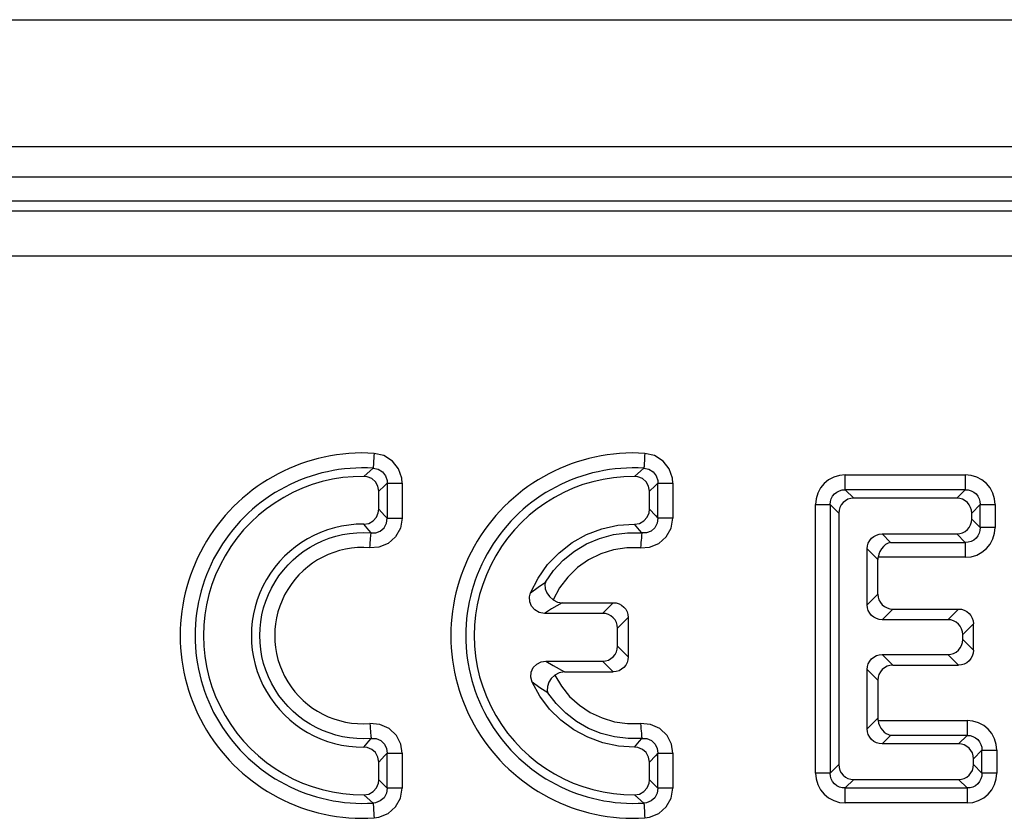
# Model space of a CAD drawing. Units: millimetres. Extents: x -56.6 to -40.8, y 36.2 to 47.6.
# Drawn here: x -53.8 to -53.5, y 42.6 to 42.8 of the extents above; entities that cross this region are included whole.
import ezdxf

# ---------------------------------------------------------------- set-up
doc = ezdxf.new("R2010")
doc.units = ezdxf.units.MM
doc.layers.add('PDF_Geometry', color=7, linetype='Continuous')

msp = doc.modelspace()

# ---------------------------------------------------------------- linework, layer by layer
at = {"layer": 'PDF_Geometry', "color": 7, "lineweight": 25}
for points in [[(-55.4820287943863, 42.76625683551084), (-55.4820287943863, 42.76752077995528), (-55.4820287943863, 42.77110404384418), (-55.4820287943863, 42.77646518273306), (-55.4820287943863, 42.78279852995529), (-55.4820287943863, 42.7891180021775), (-55.4820287943863, 42.7944930160664), (-55.4820287943863, 42.79807629384418), (-55.4820287943863, 42.79932634939973), (-47.62375115549741, 42.79932634939973), (-47.62375115549741, 42.79807629384418), (-47.62375115549741, 42.7944930160664), (-47.62375115549741, 42.7891180021775), (-47.62375115549741, 42.78279852995529), (-47.62375115549741, 42.77646518273306), (-47.62375115549741, 42.77110404384418), (-47.62375115549741, 42.76752077995528), (-47.62375115549741, 42.76625683551084)], [(-53.7086400443863, 42.66195136328862), (-53.70858451660852, 42.66263186328862), (-53.70852898883074, 42.66328459939973), (-53.70847346105296, 42.66390968273306), (-53.70843171105297, 42.66446523828861), (-53.7083901693863, 42.66495129384417), (-53.70836219716408, 42.66534018273306), (-53.70833443327518, 42.66563190495528), (-53.7083206693863, 42.66581247439973), (-53.70889011383074, 42.66650684939972), (-53.71025111383074, 42.66810404384417), (-53.70894564160852, 42.66829848828861), (-53.70779275271963, 42.66893744662195), (-53.70693168327519, 42.66989577995528), (-53.70644553049741, 42.67107632162195), (-53.70633447494185, 42.67197914106639), (-53.70633447494185, 42.67664577995528), (-53.70486221105296, 42.67809018273306), (-53.70413996105297, 42.67878466884417), (-53.70413996105297, 42.66967357162195), (-53.70395961383074, 42.66967357162195), (-53.7036677943863, 42.66967357162195), (-53.70327890549741, 42.66967357162195), (-53.70279296105296, 42.66967357162195), (-53.70222350271963, 42.66967357162195), (-53.70159832216407, 42.66967357162195), (-53.70094558605297, 42.66967357162195), (-53.70026508605297, 42.66967357162195), (-53.70069572494185, 42.66707629384418), (-53.70197343327519, 42.66477073828862), (-53.70391786383074, 42.6630623910664), (-53.70629293327519, 42.66210405773306)], [(-53.58662609994185, 42.67097905773306), (-53.58662609994185, 42.60554851606639), (-53.5865567943863, 42.60478462717751), (-53.58633448883074, 42.60404848828862), (-53.58597336383074, 42.6033818771775), (-53.58550118327518, 42.60279854384417), (-53.58490397494185, 42.6023123771775), (-53.58423725271963, 42.60195125217751), (-53.58351500271963, 42.60174293273306), (-53.58275121105297, 42.60165964106639), (-53.55545959994186, 42.60165964106639), (-53.55469559994185, 42.60174293273306), (-53.55397334994186, 42.60195125217751), (-53.55330683605296, 42.6023123771775), (-53.5527094193863, 42.60279854384417), (-53.55223723883074, 42.6033818771775), (-53.55187611383074, 42.60404848828862), (-53.5516677943863, 42.60478462717751), (-53.55158450271963, 42.60554851606639), (-53.55158450271963, 42.60707630773306), (-53.5516677943863, 42.60784019662195), (-53.55187611383074, 42.60857632162195), (-53.55223723883074, 42.60924294662195), (-53.5527094193863, 42.60982627995529), (-53.55330683605296, 42.61029855773306), (-53.55397334994186, 42.61065968273306), (-53.55469559994185, 42.6108818910664), (-53.55545959994186, 42.61095129384417), (-53.57536236383074, 42.61095129384417), (-53.57612614160852, 42.61103468273306), (-53.57684839160852, 42.6112430160664), (-53.57752889160852, 42.61160414106639), (-53.57811233605297, 42.61207630773306), (-53.57858450271963, 42.61267352995528), (-53.57894562771963, 42.61334025217751), (-53.57916794716407, 42.6140623910664), (-53.57923723883074, 42.61482627995528), (-53.57923723883074, 42.63031247439973), (-53.57916794716407, 42.63106237717751), (-53.57894562771963, 42.6317985021775), (-53.57858450271963, 42.63246523828862), (-53.57811233605297, 42.63304855773306), (-53.57752889160852, 42.63353461328862), (-53.57684839160852, 42.63389573828862), (-53.57612614160852, 42.63410407162195), (-53.57536236383074, 42.63418746051084), (-53.55826509994186, 42.63418746051084), (-53.55750109994185, 42.63425686328861), (-53.55676507216408, 42.63447907162195), (-53.55609834994186, 42.63482632162195), (-53.55551512771963, 42.63531237717751), (-53.55502896105296, 42.63589571051084), (-53.55468182216408, 42.63656243273306), (-53.55445951660852, 42.63729855773306), (-53.55439000271963, 42.63806244662195), (-53.55439000271963, 42.63936793273306), (-53.55445951660852, 42.64013182162195), (-53.55468182216408, 42.64085407162195), (-53.55502896105296, 42.64153466884417), (-53.55551512771963, 42.6421180021775), (-53.55609834994186, 42.64259018273306), (-53.55676507216408, 42.64295130773306), (-53.55750109994185, 42.6431735160664), (-53.55826509994186, 42.64324302995529), (-53.57536236383074, 42.64324302995529), (-53.57612614160852, 42.64331243273306), (-53.57684839160852, 42.6435346410664), (-53.57752889160852, 42.64389576606639), (-53.57811233605297, 42.64436793273306), (-53.57858450271963, 42.64496514106639), (-53.57894562771963, 42.64563187717751), (-53.57916794716407, 42.6463541271775), (-53.57923723883074, 42.64711801606639), (-53.57923723883074, 42.66168740495528), (-53.57916794716407, 42.66245129384417), (-53.57894562771963, 42.66317354384417), (-53.57858450271963, 42.66385404384418), (-53.57811233605297, 42.66443737717751), (-53.57752889160852, 42.66490965495528), (-53.57684839160852, 42.66527077995529), (-53.57612614160852, 42.66549298828862), (-53.57536236383074, 42.66556239106639), (-53.55591778049741, 42.66556239106639), (-53.55515400271963, 42.66563190495528), (-53.55443175271963, 42.66585411328862), (-53.55375125271963, 42.66621523828861), (-53.55316780827518, 42.66668740495528), (-53.55269564160852, 42.66727073828861), (-53.55233451660852, 42.66795134939973), (-53.55211219716408, 42.66867348828862), (-53.55204290549741, 42.6694373771775), (-53.55204290549741, 42.67097905773306), (-53.55211219716408, 42.67174294662195), (-53.55233451660852, 42.67246519662195), (-53.55269564160852, 42.67313180773306), (-53.55316780827518, 42.67372912717751), (-53.55375125271963, 42.67420130773306), (-53.55443175271963, 42.67456243273306), (-53.55515400271963, 42.67477075217751), (-53.55591778049741, 42.67485404384417), (-53.58275121105297, 42.67485404384417), (-53.58351500271963, 42.67477075217751), (-53.58423725271963, 42.67456243273306), (-53.58490397494185, 42.67420130773306), (-53.58550118327518, 42.67372912717751), (-53.58597336383074, 42.67313180773306), (-53.58633448883074, 42.67246519662195), (-53.5865567943863, 42.67174294662195)], [(-53.71025111383074, 42.61009023828862), (-53.70889011383074, 42.61168741884417), (-53.7083206693863, 42.61238190495528), (-53.70697343327519, 42.61231240495528), (-53.70576503049741, 42.61178459939973), (-53.70483444716407, 42.6108818910664), (-53.70427898883074, 42.60971522439973), (-53.70413996105297, 42.60852080773306), (-53.7047929193863, 42.60781243273306), (-53.70633447494185, 42.60621523828862), (-53.70655679438629, 42.60752071051084), (-53.70719554438629, 42.60865961328862), (-53.70816786383075, 42.60952077995528), (-53.7093482943863, 42.61000683551084)], [(-53.70633447494185, 42.60154848828861), (-53.70486221105296, 42.60010409939973), (-53.70413996105297, 42.59942348828861), (-53.70432053049741, 42.59810414106639), (-53.70494571105296, 42.59693736328862), (-53.70591782216407, 42.59609018273306), (-53.70714001660852, 42.5956180160664), (-53.70776498883074, 42.59554850217751), (-53.70855675271963, 42.59622909939973), (-53.71018180827519, 42.59767350217751), (-53.70889011383074, 42.59789571051084), (-53.70775121105297, 42.59853466884417), (-53.70690393327519, 42.59952076606639), (-53.70643175271963, 42.60070130773306)], [(-53.55326508605297, 42.59946523828862), (-53.55326508605297, 42.59928468273306), (-53.55326508605297, 42.59899296051084), (-53.55326508605297, 42.59860407162195), (-53.55326508605297, 42.59811801606639), (-53.55326508605297, 42.59754857162195), (-53.55326508605297, 42.59693736328862), (-53.55326508605297, 42.5962707521775), (-53.55326508605297, 42.5955902521775), (-53.58494572494185, 42.5955902521775), (-53.58494572494185, 42.5962707521775), (-53.58494572494185, 42.59693736328862), (-53.58494572494185, 42.59754857162195), (-53.58494572494185, 42.59811801606639), (-53.58494572494185, 42.59860407162195), (-53.58494572494185, 42.59899296051084), (-53.58494572494185, 42.59928468273306), (-53.58494572494185, 42.59946523828862)]]:
    msp.add_lwpolyline(points, close=True, dxfattribs=at)
for points in [[(-47.62375115549741, 42.75838182162195), (-55.4820287943863, 42.75838182162195), (-55.4820287943863, 42.73639571051084), (-55.48172319716407, 42.73946515495528), (-55.48083437771963, 42.74240968273306), (-55.47938987771963, 42.74513189106639), (-55.47743165549741, 42.74750686328862), (-55.4750567943863, 42.74945129384417), (-55.47234836383074, 42.75089579384417), (-55.46940383605296, 42.75178461328862), (-55.46633471105297, 42.75209022439973), (-55.46383437771963, 42.74959021051084), (-52.65761232216408, 42.74959021051084), (-52.65761232216408, 42.74920132162195), (-52.65761232216408, 42.74840966884418), (-52.65761232216408, 42.74727076606639), (-52.65761232216408, 42.74579851606639), (-52.65761232216408, 42.74406240495529), (-52.65761232216408, 42.74210408551084), (-52.65761232216408, 42.73999296051084), (-52.65761232216408, 42.73782632162195)], [(-52.65519559994186, 42.75209022439973), (-52.65519559994186, 42.75209022439973), (-55.46633471105297, 42.75209022439973)], [(-52.65761232216408, 42.73782632162195), (-55.46383437771963, 42.73782632162195)], [(-53.70633447494185, 42.67664577995528), (-53.70655679438629, 42.67795125217751), (-53.70719554438629, 42.67909015495528), (-53.70816786383075, 42.67995132162195), (-53.7093482943863, 42.6804373771775), (-53.71018180827519, 42.68052077995529), (-53.70855675271963, 42.68196516884417), (-53.70776498883074, 42.68264577995528), (-53.70647350271963, 42.68238182162195), (-53.70534837771963, 42.68168743273306), (-53.70455682216408, 42.68065969662195), (-53.70416794716407, 42.67942351606639), (-53.70413996105297, 42.67878466884417), (-53.70395961383074, 42.67878466884417), (-53.7036677943863, 42.67878466884417), (-53.70327890549741, 42.67878466884417), (-53.70279296105296, 42.67878466884417), (-53.70222350271963, 42.67878466884417), (-53.70159832216407, 42.67878466884417), (-53.70094558605297, 42.67878466884417), (-53.70026508605297, 42.67878466884417), (-53.70026508605297, 42.66967357162195)], [(-53.58494572494185, 42.68093741884417), (-53.55372348883074, 42.68093741884417), (-53.55372348883074, 42.68024293273306), (-53.55372348883074, 42.67959019662195), (-53.55372348883074, 42.67896522439973), (-53.55372348883074, 42.67839577995528), (-53.55372348883074, 42.67790961328862), (-53.55372348883074, 42.67752072439973), (-53.55372348883074, 42.67722911328862), (-53.55372348883074, 42.67704855773306), (-53.58494572494185, 42.67704855773306), (-53.58494572494185, 42.67722911328862), (-53.58494572494185, 42.67752072439973), (-53.58494572494185, 42.67790961328862), (-53.58494572494185, 42.67839577995528), (-53.58494572494185, 42.67896522439973), (-53.58494572494185, 42.67959019662195), (-53.58494572494185, 42.68024293273306), (-53.58494572494185, 42.68093741884417), (-53.58647351660852, 42.6807846271775), (-53.58793178049741, 42.68034021051084), (-53.58927900271963, 42.67963184939973), (-53.5904456693863, 42.6786735021775), (-53.59140400271963, 42.67750684939973), (-53.59211226660852, 42.6761596271775), (-53.59255668327518, 42.67470134939973), (-53.59270947494186, 42.67317355773307)], [(-53.54595951660852, 42.67317355773307), (-53.54595951660852, 42.66722909939973), (-53.54664001660852, 42.66722909939973), (-53.54730673883074, 42.66722909939973), (-53.54793171105297, 42.66722909939973), (-53.54848739160852, 42.66722909939973), (-53.54897333605297, 42.66722909939973), (-53.54937621105297, 42.66722909939973), (-53.54966782216407, 42.66722909939973), (-53.54983461383074, 42.66722909939973), (-53.54983461383074, 42.67317355773307), (-53.54966782216407, 42.67317355773307), (-53.54937621105297, 42.67317355773307), (-53.54897333605297, 42.67317355773307), (-53.54848739160852, 42.67317355773307), (-53.54793171105297, 42.67317355773307), (-53.54730673883074, 42.67317355773307), (-53.54664001660852, 42.67317355773307), (-53.54595951660852, 42.67317355773307), (-53.54611232216408, 42.67470134939973), (-53.54654296105296, 42.6761596271775), (-53.54726498883074, 42.67750684939973), (-53.54822333605296, 42.6786735021775), (-53.54938998883074, 42.67963184939973), (-53.55073721105296, 42.68034021051084), (-53.55219569716407, 42.6807846271775), (-53.55372348883074, 42.68093741884417)], [(-53.63820948883074, 42.66195136328862), (-53.63584840549741, 42.66210405773306), (-53.63348732216407, 42.6630623910664), (-53.63154289160852, 42.66477073828862), (-53.6302651693863, 42.66707629384418), (-53.62982055827518, 42.66967357162195), (-53.6305150443863, 42.66967357162195), (-53.63116778049741, 42.66967357162195), (-53.63179275271963, 42.66967357162195), (-53.63236219716408, 42.66967357162195), (-53.63284836383074, 42.66967357162195), (-53.63323725271963, 42.66967357162195), (-53.63352886383074, 42.66967357162195), (-53.6337094193863, 42.66967357162195), (-53.6337094193863, 42.67878466884417), (-53.63441789160852, 42.67809018273306), (-53.63590393327519, 42.67664577995528)], [(-53.59270947494186, 42.60334022439973), (-53.59270947494186, 42.67317355773307), (-53.59201498883074, 42.67317355773307), (-53.59136225271963, 42.67317355773307), (-53.59073728049741, 42.67317355773307), (-53.59016783605296, 42.67317355773307), (-53.58969565549741, 42.67317355773307), (-53.58929278049741, 42.67317355773307), (-53.5890011693863, 42.67317355773307), (-53.58883459994185, 42.67317355773307), (-53.58877886383074, 42.67396522439973), (-53.58857053049741, 42.67470134939973), (-53.58822339160852, 42.67538184939973), (-53.58775122494185, 42.67597905773306), (-53.58715401660852, 42.67645133551084), (-53.58647351660852, 42.67679847439973), (-53.58573728049741, 42.67700690495528), (-53.58494572494185, 42.67704855773306), (-53.58275121105297, 42.67485404384417)], [(-53.55591778049741, 42.67485404384417), (-53.55372348883074, 42.67704855773306), (-53.55293172494186, 42.67700690495528), (-53.55219569716407, 42.67679847439973), (-53.55151498883074, 42.67645133551084), (-53.55091778049741, 42.67597905773306), (-53.55044559994185, 42.67538184939973), (-53.55009846105296, 42.67470134939973), (-53.54989014160852, 42.67396522439973), (-53.54983461383074, 42.67317355773307), (-53.55204290549741, 42.67097905773306)], [(-53.58662609994185, 42.67097905773306), (-53.58883459994185, 42.67317355773307), (-53.58883459994185, 42.60334022439973), (-53.5890011693863, 42.60334022439973), (-53.58929278049741, 42.60334022439973), (-53.58969565549741, 42.60334022439973), (-53.59016783605296, 42.60334022439973), (-53.59073728049741, 42.60334022439973), (-53.59136225271963, 42.60334022439973), (-53.59201498883074, 42.60334022439973), (-53.59270947494186, 42.60334022439973), (-53.59255668327518, 42.60181244662195), (-53.59211226660852, 42.60035405773306), (-53.59140400271963, 42.59900683551084), (-53.5904456693863, 42.59784018273306), (-53.58927900271963, 42.59688183551084), (-53.58793178049741, 42.59617358551084), (-53.58647351660852, 42.59572905773306), (-53.58494572494185, 42.5955902521775)], [(-53.63590393327519, 42.67197914106639), (-53.63436237771963, 42.67038183551084), (-53.6337094193863, 42.66967357162195), (-53.63388998883075, 42.66834023828861), (-53.63450118327518, 42.66715969662195), (-53.63547350271963, 42.66631240495528), (-53.63668171105297, 42.66585411328862), (-53.63789011383074, 42.66581247439973), (-53.63790389160852, 42.66563190495528), (-53.63793165549741, 42.66534018273306), (-53.6379594193863, 42.66495129384417), (-53.6380011693863, 42.66446523828861), (-53.6380429193863, 42.66390968273306), (-53.63809844716408, 42.66328459939973), (-53.63815397494185, 42.66263186328862), (-53.63820948883074, 42.66195136328862), (-53.64173723883074, 42.66195136328862), (-53.64522344716408, 42.66142355773306), (-53.64858440549741, 42.66036794662195), (-53.65173725271963, 42.65881239106639), (-53.65462625271963, 42.65678466884417), (-53.65716790549741, 42.65434019662195), (-53.65930668327519, 42.65153469662195), (-53.66098726660852, 42.64843736328861)], [(-53.6668067943863, 42.65027075217751), (-53.66486236383074, 42.6517012660664), (-53.66297344716408, 42.65299296051084), (-53.66083446105296, 42.65602077995528), (-53.65830680827519, 42.65871522439973), (-53.65541780827519, 42.66104854384417), (-53.65225118327518, 42.66295133551084), (-53.64884847494185, 42.66440961328862), (-53.64526498883074, 42.66538183551084), (-53.64159843327518, 42.66585411328862), (-53.63789011383074, 42.66581247439973), (-53.63845957216407, 42.66650684939972), (-53.63982057216408, 42.66810404384417)], [(-53.55204290549741, 42.6694373771775), (-53.54983461383074, 42.66722909939973), (-53.54989014160852, 42.66645132162195), (-53.55009846105296, 42.66571519662195), (-53.55044559994185, 42.66503469662195), (-53.55091778049741, 42.66443737717751), (-53.55151498883074, 42.66396519662195), (-53.55219569716407, 42.66361796051084), (-53.55293172494186, 42.66340962717751), (-53.55372348883074, 42.66335411328862), (-53.55372348883074, 42.66318743273306), (-53.55372348883074, 42.66289571051084), (-53.55372348883074, 42.66249293273306), (-53.55372348883074, 42.6620068771775), (-53.55372348883074, 42.66145132162195), (-53.55372348883074, 42.66082633551084), (-53.55372348883074, 42.66015961328861), (-53.55372348883074, 42.65947911328862), (-53.55219569716407, 42.65963180773306), (-53.55073721105296, 42.66006244662195), (-53.54938998883074, 42.66078458551084), (-53.54822333605296, 42.66174293273306), (-53.54726498883074, 42.66290958551084), (-53.54654296105296, 42.66425680773306), (-53.54611232216408, 42.66571519662195), (-53.54595951660852, 42.66722909939973)], [(-53.57536236383074, 42.66556239106639), (-53.57315386383074, 42.66335411328862), (-53.57382058605297, 42.66314577995529), (-53.57444555827519, 42.66278465495528), (-53.57502898883074, 42.66229850217751), (-53.57552893327519, 42.66170127995528), (-53.57594558605297, 42.66100690495529), (-53.57623719716408, 42.6602568910664), (-53.57641775271963, 42.65947911328862), (-53.57644572494186, 42.65929855773306), (-53.57645950271963, 42.65910411328862), (-53.57645950271963, 42.65890966884417)], [(-53.57315386383074, 42.66335411328862), (-53.55372348883074, 42.66335411328862), (-53.55591778049741, 42.66556239106639)], [(-53.57645950271963, 42.64989575217751), (-53.57645950271963, 42.65890966884417), (-53.57923723883074, 42.66168740495528)], [(-53.55372348883074, 42.65947911328862), (-53.57641775271963, 42.65947911328862)], [(-53.66297344716408, 42.65299296051084), (-53.66297344716408, 42.65296519662195), (-53.66308450271963, 42.65246515495528), (-53.66300121105296, 42.65128461328862), (-53.66257057216408, 42.65020134939973), (-53.66190405827518, 42.64927077995529), (-53.66098726660852, 42.64843736328861), (-53.65977905827518, 42.64784015495528), (-53.65859841938629, 42.64767358551084), (-53.6614039193863, 42.64607627995528), (-53.6632372943863, 42.64489573828862)], [(-53.65859841938629, 42.64767358551084), (-53.64529275271963, 42.64767358551084)], [(-53.64807069716407, 42.64489573828862), (-53.64529275271963, 42.64767358551084), (-53.64452896105296, 42.64760407162195), (-53.64380671105297, 42.64738186328862), (-53.64312621105297, 42.64702073828862), (-53.64254278049741, 42.64654857162195), (-53.64207059994185, 42.64596523828862), (-53.64170947494186, 42.6452846271775), (-53.64148737771963, 42.64456237717751), (-53.64141786383074, 42.64379848828862), (-53.64419559994185, 42.6410207521775)], [(-53.57923723883074, 42.64711801606639), (-53.57645950271963, 42.64989575217751), (-53.57638998883074, 42.64913186328862), (-53.57616789160852, 42.64840961328862), (-53.5758205443863, 42.64774298828861), (-53.57533459994185, 42.64714577995528), (-53.57475115549741, 42.64667350217751), (-53.57408443327519, 42.64631237717751), (-53.57334840549741, 42.64609016884418), (-53.57258462771963, 42.64602075217751), (-53.57536236383074, 42.64324302995529)], [(-53.57258462771963, 42.64602075217751), (-53.55548736383074, 42.64602075217751)], [(-53.55826509994186, 42.64324302995529), (-53.55548736383074, 42.64602075217751), (-53.55472336383074, 42.64595134939973), (-53.55400111383074, 42.64572904384417), (-53.55332061383074, 42.64536801606639), (-53.55273739160852, 42.64489573828862), (-53.55226500271963, 42.64431240495529), (-53.55190387771963, 42.64363190495528), (-53.55168178049741, 42.64290965495528), (-53.55161226660852, 42.64214576606639)], [(-53.64141786383074, 42.64379848828862), (-53.64141786383074, 42.6335623771775)], [(-53.55439000271963, 42.63806244662195), (-53.55161226660852, 42.63528461328862), (-53.55161226660852, 42.64214576606639), (-53.55439000271963, 42.63936793273306)], [(-53.64419559994185, 42.63634022439973), (-53.64141786383074, 42.6335623771775), (-53.64148737771963, 42.63281236328861), (-53.64170947494186, 42.63207634939972), (-53.64207059994185, 42.6314096271775), (-53.64254278049741, 42.63082629384417), (-53.64312621105297, 42.63034023828862), (-53.64380671105297, 42.62997911328861), (-53.64452896105296, 42.62977077995528), (-53.64529275271963, 42.6296873910664)], [(-53.55161226660852, 42.63528461328862), (-53.55168178049741, 42.63452072439973), (-53.55190387771963, 42.63378469662195), (-53.55226500271963, 42.63311797439972), (-53.55273739160852, 42.63253464106639), (-53.55332061383074, 42.63204858551084), (-53.55400111383074, 42.63170133551084), (-53.55472336383074, 42.63147912717751), (-53.55548736383074, 42.6314096271775)], [(-53.66287616938629, 42.63246523828862), (-53.66098726660852, 42.63131244662195), (-53.65801497494186, 42.6296873910664), (-53.64529275271963, 42.6296873910664), (-53.64807069716407, 42.63246523828862)], [(-53.57536236383074, 42.63418746051084), (-53.57258462771963, 42.6314096271775), (-53.55548736383074, 42.6314096271775), (-53.55826509994186, 42.63418746051084)], [(-53.65801497494186, 42.6296873910664), (-53.65939018327519, 42.62946518273306), (-53.66054284994186, 42.62884021051084), (-53.6614316693863, 42.62796515495528), (-53.66205665549741, 42.62699294662195), (-53.6624455443863, 42.62590966884417), (-53.6624872943863, 42.6247430160664), (-53.66236225271963, 42.62425684939973), (-53.66234847494185, 42.62424297439973)], [(-53.57258462771963, 42.6314096271775), (-53.57334840549741, 42.63132633551084), (-53.57408443327519, 42.63111800217751), (-53.57475115549741, 42.6307568771775), (-53.57533459994185, 42.63027072439973), (-53.5758205443863, 42.6296873910664), (-53.57616789160852, 42.6290207660664), (-53.57638998883074, 42.62829852995528), (-53.57645950271963, 42.6275346271775), (-53.57923723883074, 42.63031247439973)], [(-53.66054284994186, 42.62884021051084), (-53.65880673883074, 42.62592355773306), (-53.65665397494185, 42.6232846271775), (-53.65412611383074, 42.62100683551084), (-53.65129284994185, 42.61913190495528), (-53.64822350271963, 42.61768741884417), (-53.64495959994186, 42.61671519662195), (-53.64159843327518, 42.61622902995529), (-53.63820948883074, 42.61625690495529), (-53.63815397494185, 42.61556241884417), (-53.63809844716408, 42.61490968273306), (-53.6380429193863, 42.61428459939972), (-53.6380011693863, 42.61372914106639), (-53.6379594193863, 42.61324297439972), (-53.63793165549741, 42.61285408551084), (-53.63790389160852, 42.61256236328862), (-53.63789011383074, 42.61238190495528), (-53.64144562771963, 42.61234015495528), (-53.64498736383074, 42.61275680773306), (-53.64843182216408, 42.61364573828862), (-53.65173725271963, 42.61497908551084), (-53.65483458605296, 42.61674296051084), (-53.65766783605297, 42.61889572439973), (-53.66018172494185, 42.62140959939973), (-53.66234847494185, 42.62424297439973), (-53.66437619716407, 42.62554854384418), (-53.66639014160852, 42.62696518273306)], [(-53.57645950271963, 42.6275346271775), (-53.57645950271963, 42.61760412717751)], [(-53.57923723883074, 42.61482627995528), (-53.57645950271963, 42.61760412717751), (-53.57645950271963, 42.61740968273306), (-53.57644572494186, 42.61722911328862), (-53.57641775271963, 42.61703468273306), (-53.5762651693863, 42.61635407162195), (-53.57602886383074, 42.61568744662195), (-53.57569572494185, 42.61506237717751), (-53.57529284994185, 42.61450690495528), (-53.5748206693863, 42.61402075217751), (-53.57429275271963, 42.61363186328862), (-53.5737372943863, 42.61334025217751), (-53.57315386383074, 42.61315968273306)], [(-53.57641775271963, 42.61703468273306), (-53.55326508605297, 42.61703468273306), (-53.55326508605297, 42.61635407162195), (-53.55326508605297, 42.61568744662195), (-53.55326508605297, 42.61506237717751), (-53.55326508605297, 42.61450690495528), (-53.55326508605297, 42.61402075217751), (-53.55326508605297, 42.61363186328862), (-53.55326508605297, 42.61334025217751), (-53.55326508605297, 42.61315968273306), (-53.57315386383074, 42.61315968273306), (-53.57536236383074, 42.61095129384417)], [(-53.55326508605297, 42.5955902521775), (-53.5517372943863, 42.59572905773306), (-53.55027903049741, 42.59617358551084), (-53.54893180827519, 42.59688183551084), (-53.54776514160852, 42.59784018273306), (-53.54680680827519, 42.59900683551084), (-53.54609833605296, 42.60035405773306), (-53.5456539193863, 42.60181244662195), (-53.54550111383075, 42.60334022439973), (-53.54619559994185, 42.60334022439973), (-53.54684833605297, 42.60334022439973), (-53.54747332216407, 42.60334022439973), (-53.54804276660852, 42.60334022439973), (-53.54852893327519, 42.60334022439973), (-53.54891782216408, 42.60334022439973), (-53.54920943327519, 42.60334022439973), (-53.54938998883074, 42.60334022439973), (-53.54938998883074, 42.60928458551084), (-53.54920943327519, 42.60928458551084), (-53.54891782216408, 42.60928458551084), (-53.54852893327519, 42.60928458551084), (-53.54804276660852, 42.60928458551084), (-53.54747332216407, 42.60928458551084), (-53.54684833605297, 42.60928458551084), (-53.54619559994185, 42.60928458551084), (-53.54550111383075, 42.60928458551084), (-53.5456539193863, 42.61081237717751), (-53.54609833605296, 42.61227075217751), (-53.54680680827519, 42.61360409939973), (-53.54776514160852, 42.61477075217751), (-53.54893180827519, 42.61574297439973), (-53.55027903049741, 42.61645134939972), (-53.5517372943863, 42.61688187717751), (-53.55326508605297, 42.61703468273306)], [(-53.63590393327519, 42.60154848828861), (-53.63441789160852, 42.60010409939973), (-53.6337094193863, 42.59942348828861), (-53.6337094193863, 42.60852080773306), (-53.63352886383074, 42.60852080773306), (-53.63323725271963, 42.60852080773306), (-53.63284836383074, 42.60852080773306), (-53.63236219716408, 42.60852080773306), (-53.63179275271963, 42.60852080773306), (-53.63116778049741, 42.60852080773306), (-53.6305150443863, 42.60852080773306), (-53.62982055827518, 42.60852080773306), (-53.63016790549741, 42.6108541271775), (-53.63132057216408, 42.61314580773306), (-53.63318172494186, 42.61493744662195), (-53.63558455827518, 42.61602071051084), (-53.63820948883074, 42.61625690495529)], [(-53.63982057216408, 42.61009023828862), (-53.63845957216407, 42.61168741884417), (-53.63789011383074, 42.61238190495528), (-53.63654289160852, 42.61231240495528), (-53.63532071105296, 42.61178459939973), (-53.63440390549741, 42.6108818910664), (-53.63384844716408, 42.60971522439973), (-53.6337094193863, 42.60852080773306), (-53.63436237771963, 42.60781243273306), (-53.63590393327519, 42.60621523828862)], [(-53.55545959994186, 42.61095129384417), (-53.55326508605297, 42.61315968273306), (-53.55247332216408, 42.61310405773306), (-53.5517372943863, 42.61289572439973), (-53.55105680827518, 42.61254848828862), (-53.55045958605297, 42.61207630773306), (-53.54998719716408, 42.61149297439973), (-53.54964007216407, 42.61081237717751), (-53.54943173883074, 42.61006247439973), (-53.54938998883074, 42.60928458551084), (-53.55158450271963, 42.60707630773306)], [(-53.54550111383075, 42.60928458551084), (-53.54550111383075, 42.60334022439973)], [(-53.62982055827518, 42.60852080773306), (-53.62982055827518, 42.59942348828861)], [(-53.70633447494185, 42.60154848828861), (-53.70633447494185, 42.60621523828862)], [(-53.58275121105297, 42.60165964106639), (-53.58494572494185, 42.59946523828862), (-53.58573728049741, 42.59952076606639), (-53.58647351660852, 42.59971521051084), (-53.58715401660852, 42.60006244662195), (-53.58775122494185, 42.6005485021775), (-53.58822339160852, 42.60113183551084), (-53.58857053049741, 42.60181244662195), (-53.58877886383074, 42.60256246051084), (-53.58883459994185, 42.60334022439973), (-53.58662609994185, 42.60554851606639)], [(-53.55158450271963, 42.60554851606639), (-53.54938998883074, 42.60334022439973), (-53.54943173883074, 42.60256246051084), (-53.54964007216407, 42.60181244662195), (-53.54998719716408, 42.60113183551084), (-53.55045958605297, 42.6005485021775), (-53.55105680827518, 42.60006244662195), (-53.5517372943863, 42.59971521051084), (-53.55247332216408, 42.59952076606639), (-53.55326508605297, 42.59946523828862), (-53.55545959994186, 42.60165964106639)]]:
    msp.add_lwpolyline(points, dxfattribs=at)
for points in [[(-53.70026508605297, 42.67878466884417), (-53.70036236383074, 42.68003461328862), (-53.7011816693863, 42.68246521051084), (-53.70276497494185, 42.68450682162195), (-53.70497347494185, 42.68592355773306), (-53.70752890549741, 42.68652076606639), (-53.70757065549741, 42.68584015495529), (-53.70761218327519, 42.68517354384417), (-53.70765393327519, 42.68454857162195), (-53.70768169716408, 42.6839930021775), (-53.70772344716408, 42.68350683551084), (-53.70773722494185, 42.68311794662195), (-53.70776498883074, 42.68282633551084), (-53.70776498883074, 42.68264577995528, 1.064265320076283), (-53.70776498883074, 42.59554850217751), (-53.70776498883074, 42.59536793273306), (-53.70773722494185, 42.59507632162195), (-53.70772344716408, 42.59468743273306), (-53.70768169716408, 42.59420127995529), (-53.70765393327519, 42.59364571051084), (-53.70761218327519, 42.59302073828862), (-53.70757065549741, 42.59235411328861), (-53.70752890549741, 42.59167350217751), (-53.70627894716407, 42.59185407162195), (-53.70390387771963, 42.59282629384417), (-53.70195944716408, 42.5945346410664), (-53.70069572494185, 42.59682632162195), (-53.70026508605297, 42.59942348828861)], [(-53.62982055827518, 42.67878466884417), (-53.62993180827519, 42.68003461328862), (-53.63075112771963, 42.68246521051084), (-53.63233443327519, 42.68450682162195), (-53.63454293327518, 42.68592355773306), (-53.63709836383075, 42.68652076606639), (-53.63714011383074, 42.68584015495529), (-53.63718164160852, 42.68517354384417), (-53.63722339160852, 42.68454857162195), (-53.63725115549741, 42.6839930021775), (-53.6372789193863, 42.68350683551084), (-53.63730668327518, 42.68311794662195), (-53.63733444716408, 42.68282633551084), (-53.63733444716408, 42.68264577995528, 1.064265001147403), (-53.63733444716408, 42.59554850217751), (-53.63733444716408, 42.59536793273306), (-53.63730668327518, 42.59507632162195), (-53.6372789193863, 42.59468743273306), (-53.63725115549741, 42.59420127995529), (-53.63722339160852, 42.59364571051084), (-53.63718164160852, 42.59302073828862), (-53.63714011383074, 42.59235411328861), (-53.63709836383075, 42.59167350217751), (-53.63584840549741, 42.59185407162195), (-53.63347333605297, 42.59282629384417), (-53.63152890549741, 42.5945346410664), (-53.6302651693863, 42.59682632162195), (-53.62982055827518, 42.59942348828861), (-53.6305150443863, 42.59942348828861), (-53.63116778049741, 42.59942348828861), (-53.63179275271963, 42.59942348828861), (-53.63236219716408, 42.59942348828861), (-53.63284836383074, 42.59942348828861), (-53.63323725271963, 42.59942348828861), (-53.63352886383074, 42.59942348828861), (-53.6337094193863, 42.59942348828861), (-53.63388998883075, 42.59810414106639), (-53.6345151693863, 42.59693736328862), (-53.63548728049741, 42.59609018273306), (-53.63669569716408, 42.5956180160664), (-53.63733444716408, 42.59554850217751), (-53.63812621105296, 42.59622909939973), (-53.63975126660852, 42.59767350217751), (-53.63845957216407, 42.59789571051084), (-53.6373206693863, 42.59853466884417), (-53.63647337771963, 42.59952076606639), (-53.63600121105296, 42.60070130773306), (-53.63590393327519, 42.60154848828861), (-53.63590393327519, 42.60621523828862), (-53.63612625271963, 42.60752071051084), (-53.63676500271963, 42.60865961328862), (-53.63772333605296, 42.60952077995528), (-53.63891775271963, 42.61000683551084), (-53.63982057216408, 42.61009023828862), (-53.64395951660852, 42.61035408551083), (-53.64802894716408, 42.6112152521775), (-53.65193180827519, 42.61264576606639), (-53.65559836383074, 42.61461796051084), (-53.65893178049741, 42.61709019662195), (-53.66189007216408, 42.62000684939973), (-53.66438997494186, 42.62332627995529), (-53.66639014160852, 42.62696518273306), (-53.66675126660852, 42.62827076606639), (-53.66664000271963, 42.62961798828862), (-53.66611230827519, 42.63079852995529), (-53.66523726660852, 42.63170133551084), (-53.66409836383074, 42.63228466884417), (-53.66287616938629, 42.63246523828862), (-53.64807069716407, 42.63246523828862), (-53.64730669716408, 42.63254851606639), (-53.6465706693863, 42.63275684939973), (-53.64590394716407, 42.63311797439972), (-53.64532072494185, 42.63359014106639), (-53.64483455827519, 42.63418746051084), (-53.64448721105296, 42.63485408551084), (-53.64426511383074, 42.63557633551084), (-53.64419559994185, 42.63634022439973), (-53.64419559994185, 42.6410207521775), (-53.64426511383074, 42.64178464106639), (-53.64448721105296, 42.6425068910664), (-53.64483455827519, 42.64318739106639), (-53.64532072494185, 42.64377072439973), (-53.64590394716407, 42.6442430021775), (-53.6465706693863, 42.6446041271775), (-53.64730669716408, 42.64482633551084), (-53.64807069716407, 42.64489573828862), (-53.6632372943863, 42.64489573828862), (-53.66455676660852, 42.64511794662195), (-53.66573719716408, 42.64577079384417), (-53.66658448883074, 42.6467568910664), (-53.66704287771963, 42.64792355773306), (-53.66709840549741, 42.64920126606639), (-53.6668067943863, 42.65027075217751), (-53.66487614160852, 42.65409022439973), (-53.66239001660852, 42.65759021051084), (-53.65941793327519, 42.66067354384417), (-53.65602900271963, 42.66329858551084), (-53.65229293327518, 42.66539571051084), (-53.64827903049741, 42.66690961328862), (-53.64409832216408, 42.66781243273306), (-53.63982057216408, 42.66810404384417), (-53.63851509994186, 42.66829848828861), (-53.63736221105297, 42.66893744662195), (-53.63650114160852, 42.66989577995528), (-53.63600121105296, 42.67107632162195), (-53.63590393327519, 42.67197914106639), (-53.63590393327519, 42.67664577995528), (-53.63612625271963, 42.67795125217751), (-53.63676500271963, 42.67909015495528), (-53.63772333605296, 42.67995132162195), (-53.63891775271963, 42.6804373771775), (-53.63975126660852, 42.68052077995529), (-53.63812621105296, 42.68196516884417), (-53.63733444716408, 42.68264577995528), (-53.63602897494185, 42.68238182162195), (-53.63491783605296, 42.68168743273306), (-53.63412628049741, 42.68065969662195), (-53.63373739160852, 42.67942351606639), (-53.6337094193863, 42.67878466884417), (-53.63352886383074, 42.67878466884417), (-53.63323725271963, 42.67878466884417), (-53.63284836383074, 42.67878466884417), (-53.63236219716408, 42.67878466884417), (-53.63179275271963, 42.67878466884417), (-53.63116778049741, 42.67878466884417), (-53.6305150443863, 42.67878466884417), (-53.62982055827518, 42.67878466884417), (-53.62982055827518, 42.66967357162195)], [(-53.70026508605297, 42.60852080773306), (-53.70026508605297, 42.59942348828861), (-53.70094558605297, 42.59942348828861), (-53.70159832216407, 42.59942348828861), (-53.70222350271963, 42.59942348828861), (-53.70279296105296, 42.59942348828861), (-53.70327890549741, 42.59942348828861), (-53.7036677943863, 42.59942348828861), (-53.70395961383074, 42.59942348828861), (-53.70413996105297, 42.59942348828861), (-53.70413996105297, 42.60852080773306), (-53.70395961383074, 42.60852080773306), (-53.7036677943863, 42.60852080773306), (-53.70327890549741, 42.60852080773306), (-53.70279296105296, 42.60852080773306), (-53.70222350271963, 42.60852080773306), (-53.70159832216407, 42.60852080773306), (-53.70094558605297, 42.60852080773306), (-53.70026508605297, 42.60852080773306), (-53.70061222494186, 42.6108541271775), (-53.70175111383075, 42.61314580773306), (-53.70361226660852, 42.61493744662195), (-53.70601509994185, 42.61602071051084), (-53.7086400443863, 42.61625690495529), (-53.70858451660852, 42.61556241884417), (-53.70852898883074, 42.61490968273306), (-53.70847346105296, 42.61428459939972), (-53.70843171105297, 42.61372914106639), (-53.7083901693863, 42.61324297439972), (-53.70836219716408, 42.61285408551084), (-53.70833443327518, 42.61256236328862), (-53.7083206693863, 42.61238190495528, -1.084058911837268), (-53.7083206693863, 42.66581247439973), (-53.70711225271963, 42.66585411328862), (-53.70591782216407, 42.66631240495528), (-53.70494571105296, 42.66715969662195), (-53.70432053049741, 42.66834023828861), (-53.70413996105297, 42.66967357162195), (-53.7047929193863, 42.67038183551084), (-53.70633447494185, 42.67197914106639)]]:
    msp.add_lwpolyline(points, format="xyb", dxfattribs=at)
for centre, radius, start, end in [((-53.71047162548139, 42.63909713412195), 0.04751484470885833, 86.44924847842482, 273.5507515215739), ((-53.64004107074187, 42.63909713412195), 0.04751484389922066, 86.4492642120563, 273.5507357879433), ((-53.71049297350253, 42.63909714106635), 0.04142480757468186, 89.56961485245316, 270.4303851475477), ((-53.64004875453821, 42.6390971410664), 0.04142470709450009, 89.58853180784283, 270.4114681921572), ((-53.71046893969731, 42.63909714106638), 0.02900772064238618, 89.56974833449526, 270.4302516655051), ((-53.71047848785373, 42.63910413412192), 0.02292107665400312, 85.3995040235783, 274.6004959764351)]:
    msp.add_arc(centre, radius, start, end, dxfattribs=at)

doc.saveas('drawing.dxf')
